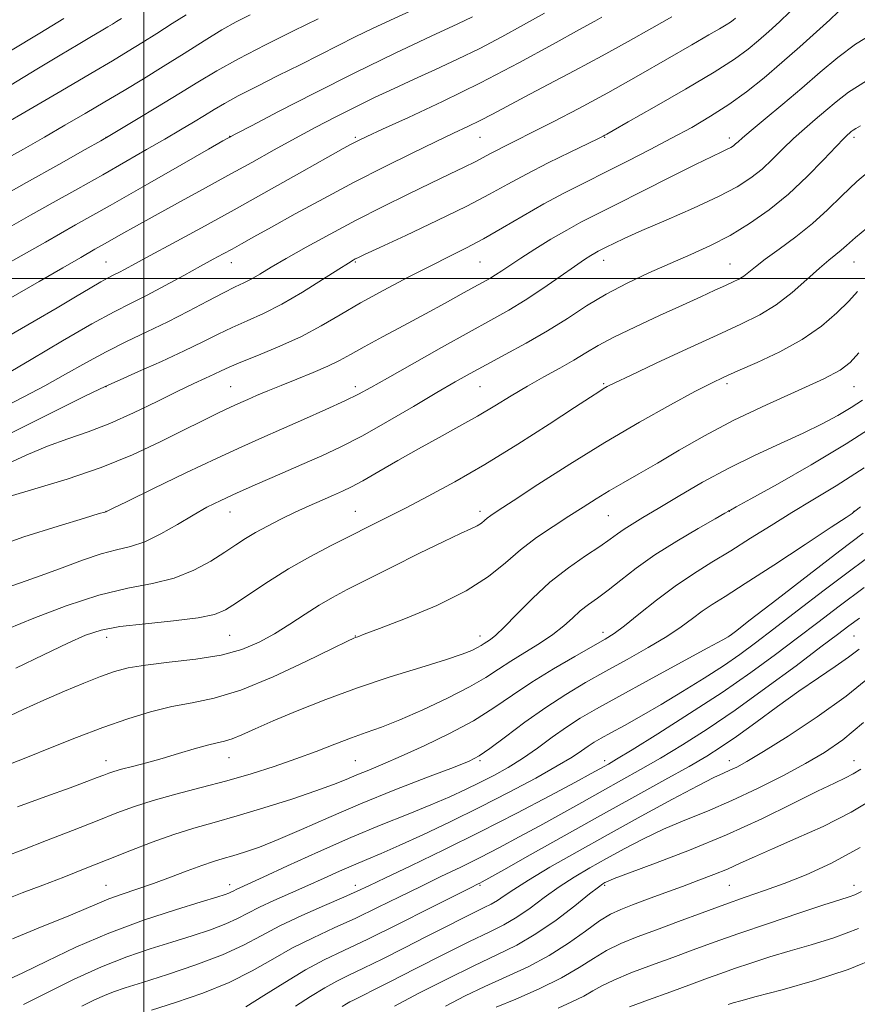
# Model space of a CAD drawing. Extents: x 2114800 to 2117700, y 299800 to 302700.
# Drawn here: x 2115470 to 2115672, y 300825 to 301062 of the extents above; entities that cross this region are included whole.
import ezdxf

# ---------------------------------------------------------------- set-up
doc = ezdxf.new("R2010")
doc.units = 0
doc.header["$MEASUREMENT"] = 0
for name, color, linetype, lineweight in [('CONTOUR INDEX', 41, 'Continuous', 13), ('CONTOUR INTERMEDIATE', 44, 'Continuous', 0), ('GRID LINE', 7, 'Continuous', 0), ('SPOT ELEVATION DTM', 2, 'Continuous', 13)]:
    doc.layers.add(name, color=color, linetype=linetype, lineweight=lineweight)

msp = doc.modelspace()

# ---------------------------------------------------------------- linework, layer by layer
at = {"layer": 'CONTOUR INDEX', "flags": 128}
for points, elevation in [([(2115525.552, 301063.442), (2115522.183, 301061.765), (2115518.749, 301059.804), (2115514.501, 301057.194), (2115509.652, 301054.143), (2115504.658, 301051.002), (2115499.869, 301048.046), (2115495.237, 301045.244), (2115490.608, 301042.487), (2115485.861, 301039.687), (2115480.993, 301036.846), (2115476.031, 301033.986), (2115471.01, 301031.134), (2115465.995, 301028.326)], 960), ([(2115610.127, 301062.848), (2115608.453, 301061.927), (2115604.781, 301059.882), (2115598.459, 301056.363), (2115590.176, 301051.85), (2115580.951, 301047.034), (2115571.789, 301042.538), (2115563.622, 301038.72), (2115557.364, 301035.871), (2115553.617, 301034.163), (2115551.747, 301033.288), (2115550.806, 301032.817), (2115549.854, 301032.307), (2115547.962, 301031.254), (2115544.208, 301029.141), (2115538.007, 301025.644), (2115530.144, 301021.226), (2115521.739, 301016.544), (2115513.804, 301012.181), (2115506.898, 301008.422), (2115501.469, 301005.482), (2115497.797, 301003.489), (2115495.487, 301002.24), (2115493.98, 301001.447), (2115492.751, 301000.833), (2115491.411, 301000.15), (2115489.61, 300999.162), (2115487.038, 300997.665), (2115483.563, 300995.597), (2115479.091, 300992.929), (2115473.623, 300989.695), (2115467.522, 300986.177)], 970), ([(2115675.661, 301059.118), (2115671.182, 301056.32), (2115666.903, 301053.123), (2115662.671, 301049.587), (2115658.299, 301045.812), (2115653.732, 301041.956), (2115649.448, 301038.403), (2115646.059, 301035.593), (2115643.991, 301033.831), (2115642.925, 301032.877), (2115642.353, 301032.353), (2115641.837, 301031.938), (2115641.198, 301031.527), (2115640.323, 301031.068), (2115639.009, 301030.454), (2115636.692, 301029.366), (2115632.717, 301027.427), (2115626.775, 301024.449), (2115619.933, 301020.989), (2115613.603, 301017.791), (2115608.824, 301015.394), (2115605.136, 301013.506), (2115601.707, 301011.632), (2115597.927, 301009.413), (2115594.075, 301007.046), (2115590.653, 301004.869), (2115588.036, 301003.144), (2115586.093, 301001.835), (2115584.567, 301000.828), (2115583.18, 300999.99), (2115581.581, 300999.094), (2115579.398, 300997.89), (2115576.339, 300996.184), (2115572.428, 300994.013), (2115567.768, 300991.471), (2115562.559, 300988.689), (2115557.391, 300985.942), (2115552.95, 300983.544), (2115549.677, 300981.707), (2115547.034, 300980.245), (2115544.241, 300978.869), (2115540.731, 300977.362), (2115536.814, 300975.787), (2115533.015, 300974.275), (2115529.763, 300972.939), (2115527.101, 300971.806), (2115524.975, 300970.882), (2115523.278, 300970.141), (2115521.68, 300969.427), (2115519.795, 300968.553), (2115517.273, 300967.347), (2115513.896, 300965.691), (2115509.481, 300963.484), (2115503.899, 300960.697), (2115497.246, 300957.588), (2115489.671, 300954.488), (2115481.495, 300951.69), (2115473.724, 300949.346), (2115467.539, 300947.572)], 980), ([(2115671.704, 300996.818), (2115669.601, 300994.545), (2115666.731, 300991.706), (2115663.004, 300988.524), (2115658.382, 300985.306), (2115652.977, 300982.33), (2115647.509, 300979.762), (2115642.849, 300977.738), (2115639.5, 300976.266), (2115636.51, 300974.827), (2115632.559, 300972.77), (2115626.666, 300969.599), (2115619.201, 300965.439), (2115610.873, 300960.565), (2115602.426, 300955.332), (2115594.761, 300950.397), (2115588.816, 300946.494), (2115585.229, 300944.135), (2115583.441, 300942.941), (2115582.591, 300942.31), (2115581.936, 300941.743), (2115581.189, 300941.139), (2115580.179, 300940.501), (2115578.672, 300939.768), (2115576.175, 300938.635), (2115572.133, 300936.736), (2115566.3, 300933.88), (2115559.671, 300930.573), (2115553.551, 300927.495), (2115548.906, 300925.139), (2115545.35, 300923.249), (2115542.158, 300921.38), (2115538.748, 300919.201), (2115535.123, 300916.838), (2115531.428, 300914.529), (2115527.706, 300912.479), (2115523.582, 300910.756), (2115518.577, 300909.394), (2115512.47, 300908.398), (2115506.056, 300907.65), (2115500.389, 300907.003), (2115496.196, 300906.312), (2115492.893, 300905.441), (2115489.57, 300904.256), (2115485.52, 300902.663), (2115480.853, 300900.729), (2115475.88, 300898.562), (2115470.922, 300896.288), (2115466.343, 300894.107)], 990), ([(2115672.432, 300945.049), (2115671.063, 300943.991), (2115670.745, 300943.747), (2115670.382, 300943.488), (2115668.926, 300942.506), (2115665.337, 300940.124), (2115659.07, 300935.988), (2115651.537, 300931.047), (2115644.643, 300926.572), (2115639.827, 300923.513), (2115636.682, 300921.527), (2115634.335, 300919.946), (2115632.004, 300918.211), (2115629.263, 300916.185), (2115625.771, 300913.839), (2115621.329, 300911.177), (2115616.288, 300908.338), (2115611.136, 300905.498), (2115606.243, 300902.76), (2115601.496, 300899.947), (2115596.661, 300896.81), (2115591.65, 300893.247), (2115586.953, 300889.737), (2115583.204, 300886.907), (2115580.684, 300885.147), (2115578.261, 300883.902), (2115574.451, 300882.382), (2115568.221, 300879.994), (2115560.359, 300876.936), (2115552.105, 300873.601), (2115544.512, 300870.353), (2115537.868, 300867.418), (2115532.274, 300864.992), (2115527.776, 300863.211), (2115524.215, 300861.968), (2115521.381, 300861.098), (2115519.017, 300860.425), (2115516.695, 300859.736), (2115513.942, 300858.807), (2115510.429, 300857.49), (2115506.403, 300855.944), (2115502.255, 300854.403), (2115498.323, 300853.049), (2115494.731, 300851.848), (2115491.548, 300850.715), (2115488.704, 300849.545), (2115485.564, 300848.169), (2115481.356, 300846.401), (2115475.52, 300844.08), (2115468.348, 300841.155)], 1000), ([(2115672.098, 300910.844), (2115669.532, 300908.858), (2115666.293, 300906.607), (2115662.281, 300903.918), (2115657.59, 300900.704), (2115652.394, 300896.982), (2115647.201, 300893.183), (2115642.597, 300889.838), (2115638.909, 300887.286), (2115635.417, 300885.091), (2115631.138, 300882.621), (2115625.316, 300879.376), (2115618.096, 300875.388), (2115609.851, 300870.818), (2115601.098, 300865.922), (2115592.935, 300861.328), (2115586.604, 300857.756), (2115582.971, 300855.71), (2115581.389, 300854.829), (2115580.832, 300854.535), (2115580.278, 300854.259), (2115578.698, 300853.469), (2115575.066, 300851.643), (2115568.809, 300848.494), (2115561.166, 300844.676), (2115553.83, 300841.077), (2115548.06, 300838.334), (2115543.374, 300836.065), (2115538.855, 300833.636), (2115533.859, 300830.625), (2115528.83, 300827.46), (2115524.486, 300824.781)], 1010), ([(2115672.277, 300863.097), (2115665.397, 300859.324), (2115659.36, 300856.564), (2115654.041, 300854.476), (2115649.266, 300852.738), (2115644.647, 300851.112), (2115639.744, 300849.378), (2115634.277, 300847.391), (2115628.612, 300845.297), (2115623.273, 300843.316), (2115618.67, 300841.599), (2115614.744, 300840.006), (2115611.32, 300838.328), (2115608.154, 300836.395), (2115604.731, 300834.192), (2115600.466, 300831.742), (2115595.071, 300829.126), (2115589.431, 300826.646), (2115584.725, 300824.659)], 1020)]:
    msp.add_lwpolyline(points, dxfattribs=dict(at, elevation=elevation))
at = {"layer": 'CONTOUR INTERMEDIATE', "flags": 128}
for points, elevation in [([(2115655.419, 301064.109), (2115652.866, 301061.712), (2115650.348, 301059.421), (2115647.886, 301057.253), (2115645.356, 301055.152), (2115642.061, 301052.75), (2115637.159, 301049.601), (2115630.26, 301045.498), (2115622.763, 301041.185), (2115616.52, 301037.643), (2115612.9, 301035.594), (2115611.357, 301034.719), (2115610.862, 301034.44), (2115610.442, 301034.221), (2115609.34, 301033.679), (2115606.852, 301032.476), (2115602.571, 301030.404), (2115597.272, 301027.794), (2115592.028, 301025.113), (2115587.552, 301022.681), (2115583.118, 301020.24), (2115577.645, 301017.387), (2115570.515, 301013.908), (2115562.977, 301010.352), (2115556.75, 301007.456), (2115553.096, 301005.756), (2115551.463, 301004.985), (2115550.845, 301004.678), (2115550.304, 301004.38), (2115549.175, 301003.686), (2115546.857, 301002.205), (2115542.99, 300999.719), (2115538.158, 300996.708), (2115533.184, 300993.824), (2115528.729, 300991.563), (2115524.799, 300989.791), (2115521.238, 300988.216), (2115517.835, 300986.576), (2115514.151, 300984.728), (2115509.691, 300982.559), (2115504.237, 300980.053), (2115498.694, 300977.586), (2115494.244, 300975.633), (2115491.565, 300974.444), (2115489.313, 300973.377), (2115485.64, 300971.567), (2115479.185, 300968.378), (2115470.543, 300964.09), (2115460.794, 300959.214)], 976), ([(2115541.909, 301062.434), (2115536, 301059.584), (2115529.21, 301056.209), (2115522.751, 301052.857), (2115517.498, 301049.926), (2115512.986, 301047.221), (2115508.412, 301044.394), (2115503.267, 301041.25), (2115498.218, 301038.199), (2115494.224, 301035.799), (2115491.79, 301034.347), (2115489.602, 301033.089), (2115485.892, 301031.006), (2115479.5, 301027.428), (2115471.712, 301023.078), (2115464.424, 301019.023)], 962), ([(2115642.286, 301062.592), (2115641.764, 301062.158), (2115641.084, 301061.663), (2115640.073, 301061.013), (2115638.502, 301060.081), (2115635.926, 301058.592), (2115631.845, 301056.234), (2115625.982, 301052.84), (2115618.945, 301048.806), (2115611.568, 301044.672), (2115604.595, 301040.905), (2115598.416, 301037.677), (2115593.333, 301035.089), (2115589.542, 301033.191), (2115586.818, 301031.833), (2115584.827, 301030.815), (2115583.229, 301029.947), (2115581.647, 301029.076), (2115579.693, 301028.058), (2115577.029, 301026.758), (2115573.505, 301025.08), (2115569.02, 301022.938), (2115563.555, 301020.287), (2115557.428, 301017.249), (2115551.039, 301013.989), (2115544.787, 301010.684), (2115539.06, 301007.554), (2115534.242, 301004.828), (2115530.599, 301002.681), (2115527.908, 301001.06), (2115525.828, 300999.858), (2115523.993, 300998.923), (2115521.933, 300997.943), (2115519.154, 300996.563), (2115515.315, 300994.542), (2115510.69, 300992.094), (2115505.704, 300989.546), (2115500.711, 300987.143), (2115495.771, 300984.806), (2115490.87, 300982.371), (2115485.99, 300979.725), (2115481.095, 300976.95), (2115476.139, 300974.173), (2115471.092, 300971.494), (2115465.969, 300968.885)], 974), ([(2115510.124, 301063.432), (2115506.76, 301061.307), (2115503.067, 301058.958), (2115499.471, 301056.686), (2115496.164, 301054.639), (2115492.395, 301052.372), (2115487.177, 301049.288), (2115480.005, 301045.077), (2115472.305, 301040.565), (2115465.981, 301036.863)], 958), ([(2115579.081, 301062.914), (2115575.516, 301061.263), (2115569.078, 301058.269), (2115560.473, 301054.203), (2115550.761, 301049.491), (2115541.013, 301044.596), (2115532.334, 301040.128), (2115525.84, 301036.739), (2115522.276, 301034.871), (2115520.911, 301034.154), (2115520.643, 301034.011), (2115520.372, 301033.858), (2115519.014, 301033.081), (2115515.488, 301031.06), (2115509.113, 301027.406), (2115500.812, 301022.657), (2115491.905, 301017.583), (2115483.554, 301012.856), (2115476.28, 301008.753), (2115470.442, 301005.454), (2115466.235, 301003.057)], 966), ([(2115667.027, 301064.101), (2115665.003, 301062.228), (2115661.827, 301059.324), (2115657.828, 301055.728), (2115653.486, 301051.915), (2115649.186, 301048.281), (2115644.947, 301044.916), (2115640.69, 301041.831), (2115636.336, 301039.013), (2115631.791, 301036.35), (2115626.958, 301033.708), (2115621.792, 301030.99), (2115616.461, 301028.258), (2115611.181, 301025.609), (2115606.113, 301023.1), (2115601.178, 301020.609), (2115596.236, 301017.97), (2115591.215, 301015.093), (2115586.295, 301012.191), (2115581.726, 301009.553), (2115577.62, 301007.354), (2115573.561, 301005.318), (2115568.997, 301003.055), (2115563.576, 301000.289), (2115557.741, 300997.206), (2115552.134, 300994.104), (2115547.203, 300991.223), (2115542.624, 300988.561), (2115537.883, 300986.059), (2115532.677, 300983.69), (2115527.566, 300981.575), (2115523.323, 300979.869), (2115520.475, 300978.662), (2115518.568, 300977.779), (2115516.901, 300976.978), (2115514.841, 300976.026), (2115512.031, 300974.721), (2115508.185, 300972.87), (2115503.172, 300970.39), (2115497.488, 300967.647), (2115491.79, 300965.117), (2115486.57, 300963.134), (2115481.672, 300961.448), (2115476.777, 300959.665), (2115471.638, 300957.483), (2115466.295, 300954.965)], 978), ([(2115626.988, 301062.962), (2115622.19, 301060.219), (2115616.533, 301057.005), (2115610.256, 301053.527), (2115603.655, 301049.998), (2115597.262, 301046.652), (2115591.666, 301043.728), (2115587.284, 301041.398), (2115583.836, 301039.549), (2115580.867, 301038), (2115577.918, 301036.553), (2115574.506, 301034.938), (2115570.143, 301032.868), (2115564.496, 301030.132), (2115557.841, 301026.827), (2115550.609, 301023.125), (2115543.262, 301019.233), (2115536.401, 301015.508), (2115530.655, 301012.341), (2115526.465, 301010.013), (2115523.49, 301008.353), (2115521.197, 301007.076), (2115519.073, 301005.908), (2115516.681, 301004.601), (2115513.602, 301002.916), (2115509.594, 301000.716), (2115505.104, 300998.283), (2115500.755, 300996.001), (2115496.9, 300994.076), (2115492.811, 300992.006), (2115487.495, 300989.109), (2115480.416, 300985.007), (2115472.876, 300980.522), (2115466.638, 300976.779)], 972), ([(2115480.685, 301062.494), (2115474.929, 301058.979), (2115467.875, 301054.765)], 954), ([(2115596.394, 301063.855), (2115591.308, 301060.989), (2115586.085, 301058.127), (2115580.775, 301055.356), (2115575.435, 301052.744), (2115570.159, 301050.284), (2115565.045, 301047.949), (2115560.16, 301045.704), (2115555.442, 301043.491), (2115550.798, 301041.241), (2115546.136, 301038.893), (2115541.385, 301036.413), (2115536.475, 301033.769), (2115531.34, 301030.939), (2115525.921, 301027.924), (2115520.162, 301024.732), (2115514.094, 301021.408), (2115508.107, 301018.146), (2115502.68, 301015.175), (2115498.167, 301012.665), (2115494.43, 301010.555), (2115491.205, 301008.721), (2115488.173, 301007.002), (2115484.794, 301005.073), (2115480.467, 301002.568), (2115474.765, 300999.246), (2115467.945, 300995.356)], 968), ([(2115494.561, 301062.53), (2115493.407, 301061.804), (2115492.42, 301061.193), (2115491.289, 301060.513), (2115489.713, 301059.582), (2115487.411, 301058.227), (2115484.172, 301056.304), (2115479.802, 301053.678), (2115474.247, 301050.31), (2115468.01, 301046.558)], 956), ([(2115564.072, 301064.322), (2115559.333, 301062.167), (2115554.986, 301060.137), (2115550.836, 301058.129), (2115546.689, 301056.049), (2115542.335, 301053.828), (2115537.565, 301051.408), (2115532.317, 301048.785), (2115527.12, 301046.188), (2115522.65, 301043.901), (2115519.37, 301042.117), (2115516.883, 301040.653), (2115514.577, 301039.233), (2115511.932, 301037.62), (2115508.777, 301035.733), (2115505.033, 301033.532), (2115500.643, 301030.986), (2115495.642, 301028.118), (2115490.09, 301024.961), (2115484.119, 301021.591), (2115478.163, 301018.245), (2115472.731, 301015.201), (2115468.236, 301012.684)], 964), ([(2115673.856, 301047.499), (2115669.541, 301044.778), (2115666.51, 301042.496), (2115664.034, 301040.397), (2115661.516, 301038.262), (2115658.907, 301036.026), (2115656.293, 301033.663), (2115653.74, 301031.175), (2115651.224, 301028.681), (2115648.7, 301026.324), (2115646.034, 301024.181), (2115642.732, 301022.056), (2115638.211, 301019.682), (2115632.196, 301016.909), (2115625.644, 301014.049), (2115619.817, 301011.53), (2115615.685, 301009.682), (2115613.035, 301008.428), (2115611.358, 301007.593), (2115610.2, 301007.012), (2115609.306, 301006.555), (2115608.475, 301006.1), (2115607.477, 301005.504), (2115605.972, 301004.52), (2115603.594, 301002.88), (2115600.131, 301000.441), (2115595.994, 300997.572), (2115591.753, 300994.767), (2115587.758, 300992.351), (2115583.492, 300989.963), (2115578.219, 300987.069), (2115571.56, 300983.358), (2115564.547, 300979.406), (2115558.568, 300976.011), (2115554.551, 300973.725), (2115551.591, 300972.122), (2115548.324, 300970.531), (2115543.756, 300968.451), (2115538.379, 300966.068), (2115533.052, 300963.738), (2115528.327, 300961.675), (2115523.514, 300959.525), (2115517.617, 300956.791), (2115510.1, 300953.208), (2115502.289, 300949.438), (2115495.974, 300946.37), (2115492.463, 300944.66), (2115491.144, 300944.015), (2115490.923, 300943.907), (2115490.889, 300943.896), (2115490.856, 300943.888), (2115490.818, 300943.878), (2115490.591, 300943.809), (2115489.259, 300943.411), (2115485.725, 300942.359), (2115479.326, 300940.432), (2115471.129, 300937.812), (2115462.633, 300934.779)], 982), ([(2115672.392, 301036.689), (2115671.302, 301036.09), (2115670.629, 301035.666), (2115670.156, 301035.31), (2115669.769, 301034.982), (2115669.301, 301034.567), (2115668.366, 301033.648), (2115666.528, 301031.732), (2115663.489, 301028.52), (2115659.523, 301024.485), (2115655.046, 301020.295), (2115650.412, 301016.501), (2115645.725, 301013.196), (2115641.025, 301010.359), (2115636.33, 301007.935), (2115631.565, 301005.753), (2115626.627, 301003.61), (2115621.471, 301001.334), (2115616.265, 300998.878), (2115611.23, 300996.225), (2115606.505, 300993.376), (2115601.891, 300990.4), (2115597.103, 300987.387), (2115591.987, 300984.432), (2115586.898, 300981.667), (2115582.317, 300979.232), (2115578.506, 300977.167), (2115574.84, 300975.096), (2115570.473, 300972.545), (2115564.848, 300969.219), (2115558.572, 300965.553), (2115552.539, 300962.162), (2115547.392, 300959.492), (2115542.754, 300957.312), (2115537.999, 300955.222), (2115532.706, 300952.928), (2115527.301, 300950.576), (2115522.418, 300948.42), (2115518.491, 300946.618), (2115515.145, 300944.944), (2115511.803, 300943.077), (2115508.043, 300940.827), (2115504.072, 300938.527), (2115500.248, 300936.643), (2115496.8, 300935.476), (2115493.42, 300934.673), (2115489.667, 300933.719), (2115485.23, 300932.237), (2115480.316, 300930.399), (2115475.264, 300928.518), (2115470.313, 300926.803), (2115465.319, 300925.053)], 984), ([(2115675.576, 301026.784), (2115671.549, 301023.281), (2115667.938, 301019.855), (2115664.475, 301016.508), (2115660.83, 301013.221), (2115656.819, 301010.018), (2115652.851, 301007.076), (2115649.48, 301004.611), (2115647.106, 301002.777), (2115645.504, 301001.477), (2115644.293, 301000.551), (2115643.118, 300999.833), (2115641.725, 300999.146), (2115639.884, 300998.306), (2115637.372, 300997.149), (2115633.988, 300995.59), (2115629.541, 300993.561), (2115624.029, 300991.068), (2115618.223, 300988.397), (2115613.084, 300985.909), (2115609.284, 300983.859), (2115606.335, 300982.094), (2115603.461, 300980.356), (2115600.059, 300978.44), (2115596.234, 300976.339), (2115592.264, 300974.095), (2115588.356, 300971.75), (2115584.411, 300969.33), (2115580.257, 300966.858), (2115575.767, 300964.348), (2115570.998, 300961.761), (2115566.052, 300959.047), (2115561.088, 300956.218), (2115556.483, 300953.542), (2115552.673, 300951.348), (2115549.915, 300949.85), (2115547.759, 300948.802), (2115545.581, 300947.841), (2115542.89, 300946.673), (2115539.753, 300945.285), (2115536.371, 300943.736), (2115532.949, 300942.086), (2115529.693, 300940.427), (2115526.808, 300938.854), (2115524.391, 300937.409), (2115522.089, 300935.919), (2115519.437, 300934.159), (2115516.067, 300932.009), (2115511.987, 300929.784), (2115507.303, 300927.91), (2115502.061, 300926.63), (2115496.084, 300925.48), (2115489.137, 300923.818), (2115481.249, 300921.237), (2115473.513, 300918.277), (2115467.287, 300915.713)], 986), ([(2115675.249, 301013.239), (2115671.19, 301009.827), (2115669.044, 301007.932), (2115667.774, 301006.804), (2115666.483, 301005.762), (2115664.809, 301004.419), (2115662.525, 301002.461), (2115659.493, 300999.719), (2115655.916, 300996.598), (2115652.085, 300993.647), (2115648.14, 300991.234), (2115643.609, 300988.995), (2115637.871, 300986.382), (2115630.668, 300983.066), (2115623.201, 300979.58), (2115617.037, 300976.675), (2115613.317, 300974.894), (2115611.47, 300973.966), (2115610.5, 300973.41), (2115609.439, 300972.738), (2115607.425, 300971.425), (2115603.622, 300968.935), (2115597.527, 300964.962), (2115589.954, 300960.122), (2115582.048, 300955.263), (2115574.772, 300951.072), (2115568.366, 300947.607), (2115562.884, 300944.767), (2115558.284, 300942.42), (2115554.119, 300940.31), (2115549.842, 300938.151), (2115545.052, 300935.713), (2115539.927, 300933.009), (2115534.794, 300930.106), (2115529.964, 300927.113), (2115525.702, 300924.291), (2115522.259, 300921.937), (2115519.652, 300920.263), (2115516.959, 300919.13), (2115513.024, 300918.314), (2115507.135, 300917.614), (2115500.356, 300916.942), (2115494.197, 300916.234), (2115489.692, 300915.391), (2115485.967, 300914.154), (2115481.673, 300912.229), (2115475.863, 300909.457), (2115469.207, 300906.228)], 988), ([(2115671.987, 300982.099), (2115669.927, 300979.799), (2115667.501, 300977.949), (2115663.568, 300975.864), (2115657.383, 300973.03), (2115649.767, 300969.596), (2115641.935, 300965.878), (2115634.887, 300962.168), (2115628.776, 300958.675), (2115623.541, 300955.584), (2115619.1, 300953.02), (2115615.286, 300950.855), (2115611.912, 300948.901), (2115608.777, 300946.984), (2115605.642, 300944.986), (2115602.253, 300942.805), (2115598.452, 300940.36), (2115594.461, 300937.656), (2115590.595, 300934.719), (2115586.973, 300931.577), (2115582.917, 300928.264), (2115577.551, 300924.813), (2115570.437, 300921.325), (2115562.885, 300918.162), (2115556.646, 300915.752), (2115553.01, 300914.388), (2115551.437, 300913.814), (2115550.927, 300913.641), (2115550.466, 300913.453), (2115548.974, 300912.74), (2115545.356, 300910.963), (2115538.978, 300907.851), (2115531.056, 300904.178), (2115523.268, 300900.983), (2115516.893, 300899.021), (2115511.614, 300897.915), (2115506.717, 300897.003), (2115501.597, 300895.739), (2115496.089, 300894.042), (2115490.138, 300891.944), (2115483.797, 300889.526), (2115477.553, 300887.054), (2115472.001, 300884.845), (2115467.501, 300883.101)], 992), ([(2115672.879, 300970.75), (2115670.138, 300968.939), (2115666.956, 300967.057), (2115663.152, 300965.014), (2115658.564, 300962.772), (2115653.114, 300960.288), (2115647.045, 300957.513), (2115640.684, 300954.395), (2115634.379, 300950.963), (2115628.562, 300947.564), (2115623.684, 300944.626), (2115620.064, 300942.461), (2115617.479, 300940.91), (2115615.569, 300939.7), (2115613.954, 300938.563), (2115612.165, 300937.258), (2115609.711, 300935.552), (2115606.258, 300933.255), (2115602.1, 300930.358), (2115597.687, 300926.896), (2115593.442, 300923.001), (2115589.679, 300919.197), (2115586.682, 300916.105), (2115584.642, 300914.172), (2115583.353, 300913.144), (2115582.516, 300912.594), (2115581.849, 300912.155), (2115581.156, 300911.706), (2115580.258, 300911.189), (2115578.906, 300910.53), (2115576.551, 300909.602), (2115572.57, 300908.264), (2115566.591, 300906.417), (2115559.228, 300904.133), (2115551.344, 300901.529), (2115543.724, 300898.74), (2115536.84, 300896), (2115531.087, 300893.561), (2115526.735, 300891.627), (2115523.568, 300890.206), (2115521.248, 300889.254), (2115519.409, 300888.688), (2115517.578, 300888.266), (2115515.255, 300887.707), (2115512.089, 300886.81), (2115508.326, 300885.686), (2115504.363, 300884.527), (2115500.571, 300883.493), (2115497.228, 300882.626), (2115494.587, 300881.937), (2115492.785, 300881.416), (2115491.508, 300880.978), (2115490.323, 300880.518), (2115488.771, 300879.911), (2115486.28, 300878.969), (2115482.25, 300877.483), (2115476.381, 300875.348), (2115469.577, 300872.875)], 994), ([(2115676.302, 300964.951), (2115668.935, 300960.171), (2115660.544, 300955.154), (2115652.402, 300950.518), (2115646.018, 300946.977), (2115642.471, 300945.027), (2115641.104, 300944.281), (2115640.828, 300944.134), (2115640.618, 300944.017), (2115639.715, 300943.503), (2115637.426, 300942.2), (2115633.339, 300939.86), (2115628.174, 300936.797), (2115622.933, 300933.47), (2115618.428, 300930.282), (2115614.713, 300927.418), (2115611.651, 300925.009), (2115609.103, 300923.119), (2115606.928, 300921.544), (2115604.98, 300920.012), (2115603.092, 300918.304), (2115600.998, 300916.403), (2115598.407, 300914.341), (2115595.159, 300912.166), (2115591.606, 300909.98), (2115588.23, 300907.896), (2115585.304, 300905.969), (2115582.26, 300903.999), (2115578.321, 300901.728), (2115573.012, 300899.016), (2115567.066, 300896.211), (2115561.521, 300893.781), (2115557.126, 300892.049), (2115553.49, 300890.757), (2115549.936, 300889.503), (2115545.915, 300887.975), (2115541.403, 300886.224), (2115536.506, 300884.391), (2115531.303, 300882.595), (2115525.783, 300880.853), (2115519.907, 300879.159), (2115513.731, 300877.512), (2115507.674, 300875.925), (2115502.245, 300874.418), (2115497.729, 300872.971), (2115493.501, 300871.41), (2115488.712, 300869.526), (2115482.822, 300867.207), (2115476.541, 300864.755), (2115470.887, 300862.571), (2115466.644, 300860.961)], 996), ([(2115673.237, 300954.425), (2115666.568, 300950.116), (2115660.963, 300946.725), (2115655.881, 300943.698), (2115650.887, 300940.602), (2115645.965, 300937.478), (2115641.203, 300934.488), (2115636.654, 300931.719), (2115632.222, 300928.971), (2115627.775, 300925.972), (2115623.278, 300922.586), (2115619.083, 300919.228), (2115615.638, 300916.45), (2115613.159, 300914.595), (2115610.926, 300913.18), (2115607.988, 300911.514), (2115603.686, 300909.081), (2115598.535, 300906.074), (2115593.345, 300902.86), (2115588.687, 300899.732), (2115584.19, 300896.676), (2115579.244, 300893.606), (2115573.473, 300890.493), (2115567.433, 300887.547), (2115561.912, 300885.035), (2115557.507, 300883.146), (2115554.067, 300881.738), (2115551.247, 300880.59), (2115548.641, 300879.489), (2115545.589, 300878.252), (2115541.368, 300876.701), (2115535.549, 300874.747), (2115528.876, 300872.631), (2115522.389, 300870.681), (2115516.857, 300869.118), (2115511.977, 300867.741), (2115507.175, 300866.24), (2115502.013, 300864.388), (2115496.588, 300862.285), (2115491.134, 300860.11), (2115485.835, 300858.01), (2115480.69, 300855.999), (2115475.653, 300854.059), (2115470.693, 300852.163), (2115465.859, 300850.249)], 998), ([(2115673.025, 300938.713), (2115667.414, 300934.47), (2115660.03, 300928.799), (2115652.233, 300922.767), (2115645.887, 300917.842), (2115642.359, 300915.103), (2115641.038, 300914.078), (2115640.816, 300913.909), (2115640.585, 300913.779), (2115639.244, 300913.048), (2115635.689, 300911.118), (2115629.321, 300907.664), (2115621.536, 300903.435), (2115614.234, 300899.455), (2115608.848, 300896.48), (2115604.951, 300894.206), (2115601.653, 300892.067), (2115598.234, 300889.633), (2115594.662, 300887.035), (2115591.078, 300884.543), (2115587.59, 300882.363), (2115584.184, 300880.454), (2115580.811, 300878.71), (2115577.374, 300877.026), (2115573.571, 300875.283), (2115569.049, 300873.361), (2115563.534, 300871.149), (2115557.073, 300868.564), (2115549.793, 300865.532), (2115541.982, 300862.088), (2115534.568, 300858.702), (2115528.64, 300855.955), (2115524.972, 300854.265), (2115523.085, 300853.404), (2115522.186, 300852.984), (2115521.591, 300852.677), (2115521.055, 300852.396), (2115520.442, 300852.115), (2115519.503, 300851.772), (2115517.539, 300851.151), (2115513.739, 300849.998), (2115507.601, 300848.123), (2115499.859, 300845.59), (2115491.56, 300842.529), (2115483.639, 300839.123), (2115476.598, 300835.778), (2115470.83, 300832.955), (2115466.565, 300830.973)], 1002), ([(2115676.849, 300934.88), (2115670.362, 300930.069), (2115663.632, 300924.971), (2115657.169, 300920.007), (2115651.552, 300915.677), (2115647.134, 300912.306), (2115643.351, 300909.535), (2115639.416, 300906.832), (2115634.746, 300903.804), (2115629.598, 300900.599), (2115624.438, 300897.504), (2115619.684, 300894.767), (2115615.575, 300892.478), (2115612.305, 300890.687), (2115609.971, 300889.398), (2115608.282, 300888.412), (2115606.853, 300887.485), (2115605.266, 300886.374), (2115602.983, 300884.857), (2115599.436, 300882.714), (2115594.251, 300879.817), (2115587.835, 300876.401), (2115580.789, 300872.79), (2115573.699, 300869.291), (2115567.08, 300866.14), (2115561.43, 300863.553), (2115557.066, 300861.657), (2115553.581, 300860.209), (2115550.391, 300858.874), (2115547.007, 300857.383), (2115543.341, 300855.727), (2115539.403, 300853.96), (2115535.269, 300852.146), (2115531.262, 300850.376), (2115527.77, 300848.746), (2115525.012, 300847.32), (2115522.527, 300846.016), (2115519.684, 300844.716), (2115516, 300843.326), (2115511.581, 300841.848), (2115506.681, 300840.309), (2115501.486, 300838.69), (2115495.914, 300836.799), (2115489.816, 300834.401), (2115483.193, 300831.389), (2115476.658, 300828.177), (2115470.977, 300825.305)], 1004), ([(2115673.309, 300925.669), (2115667.233, 300921.142), (2115662.104, 300917.247), (2115657.218, 300913.512), (2115651.948, 300909.533), (2115645.98, 300905.187), (2115639.079, 300900.418), (2115631.271, 300895.302), (2115623.618, 300890.454), (2115617.44, 300886.62), (2115613.679, 300884.32), (2115611.76, 300883.18), (2115610.727, 300882.596), (2115609.641, 300881.993), (2115607.623, 300880.891), (2115603.808, 300878.837), (2115597.629, 300875.541), (2115589.688, 300871.373), (2115580.887, 300866.868), (2115572.116, 300862.529), (2115564.231, 300858.725), (2115558.081, 300855.794), (2115554.127, 300853.908), (2115551.283, 300852.58), (2115548.077, 300851.158), (2115543.448, 300849.155), (2115537.985, 300846.736), (2115532.691, 300844.228), (2115528.237, 300841.881), (2115523.975, 300839.626), (2115518.927, 300837.317), (2115512.498, 300834.88), (2115505.624, 300832.546), (2115499.623, 300830.62), (2115495.461, 300829.303), (2115492.684, 300828.378), (2115490.485, 300827.522), (2115488.112, 300826.442), (2115485.035, 300824.953)], 1006), ([(2115672.125, 300918.299), (2115669.61, 300916.434), (2115666.887, 300914.377), (2115662.884, 300911.347), (2115656.89, 300906.841), (2115649.635, 300901.478), (2115642.208, 300896.158), (2115635.496, 300891.6), (2115629.568, 300887.811), (2115624.289, 300884.62), (2115619.497, 300881.848), (2115614.928, 300879.284), (2115610.289, 300876.707), (2115605.369, 300873.958), (2115600.279, 300871.11), (2115595.206, 300868.297), (2115590.3, 300865.626), (2115585.539, 300863.101), (2115580.86, 300860.702), (2115576.197, 300858.394), (2115571.464, 300856.097), (2115566.573, 300853.719), (2115561.468, 300851.201), (2115556.224, 300848.628), (2115550.954, 300846.118), (2115545.754, 300843.745), (2115540.68, 300841.4), (2115535.773, 300838.932), (2115531.003, 300836.238), (2115526.039, 300833.427), (2115520.48, 300830.657), (2115514.13, 300828.078), (2115507.624, 300825.807), (2115501.807, 300823.951)], 1008), ([(2115674.991, 300904.438), (2115668.979, 300899.538), (2115662.006, 300894.538), (2115654.967, 300889.908), (2115649.028, 300886.206), (2115645.041, 300883.819), (2115642.6, 300882.462), (2115640.981, 300881.678), (2115639.441, 300881.004), (2115637.146, 300879.933), (2115633.237, 300877.951), (2115627.172, 300874.721), (2115619.65, 300870.629), (2115611.686, 300866.238), (2115604.191, 300862.053), (2115597.668, 300858.333), (2115592.519, 300855.28), (2115588.988, 300853.027), (2115586.681, 300851.443), (2115585.047, 300850.328), (2115583.569, 300849.476), (2115581.874, 300848.637), (2115579.622, 300847.553), (2115576.544, 300846.017), (2115572.639, 300844.033), (2115567.974, 300841.657), (2115562.717, 300838.993), (2115557.437, 300836.345), (2115552.805, 300834.067), (2115549.268, 300832.378), (2115546.382, 300830.963), (2115543.485, 300829.373), (2115540.097, 300827.293), (2115536.49, 300824.948)], 1012), ([(2115673.104, 300893.159), (2115668.117, 300888.996), (2115663.768, 300885.975), (2115659.18, 300883.299), (2115653.707, 300880.354), (2115647.63, 300877.273), (2115641.462, 300874.371), (2115635.621, 300871.876), (2115630.152, 300869.652), (2115625.007, 300867.473), (2115620.146, 300865.168), (2115615.567, 300862.789), (2115611.281, 300860.442), (2115607.281, 300858.196), (2115603.504, 300855.96), (2115599.87, 300853.602), (2115596.324, 300851.059), (2115592.907, 300848.539), (2115589.681, 300846.316), (2115586.579, 300844.527), (2115583.02, 300842.766), (2115578.295, 300840.491), (2115572.037, 300837.37), (2115565.265, 300833.925), (2115559.34, 300830.888), (2115555.296, 300828.82), (2115552.852, 300827.582), (2115551.394, 300826.862), (2115550.384, 300826.379), (2115549.559, 300825.975), (2115548.731, 300825.521), (2115547.683, 300824.871)], 1014), ([(2115672.445, 300881.925), (2115670.661, 300880.795), (2115668.789, 300879.849), (2115666.148, 300878.602), (2115662.08, 300876.63), (2115656.128, 300873.657), (2115648.632, 300870), (2115640.129, 300866.127), (2115631.263, 300862.471), (2115623.092, 300859.337), (2115616.777, 300856.996), (2115613.119, 300855.615), (2115611.485, 300854.949), (2115610.877, 300854.647), (2115610.372, 300854.34), (2115609.34, 300853.587), (2115607.22, 300851.924), (2115603.661, 300849.092), (2115599.133, 300845.636), (2115594.314, 300842.303), (2115589.678, 300839.624), (2115584.879, 300837.261), (2115579.37, 300834.664), (2115572.87, 300831.464), (2115566.166, 300828.031), (2115560.313, 300824.921)], 1016), ([(2115676.589, 300875.427), (2115670.171, 300871.563), (2115663.41, 300868.152), (2115656.87, 300865.234), (2115651.21, 300862.819), (2115646.878, 300860.889), (2115643.473, 300859.311), (2115640.382, 300857.924), (2115637.09, 300856.584), (2115633.48, 300855.215), (2115629.53, 300853.756), (2115625.298, 300852.187), (2115621.15, 300850.642), (2115617.531, 300849.295), (2115614.711, 300848.218), (2115612.265, 300847.077), (2115609.594, 300845.438), (2115606.218, 300843.01), (2115602.141, 300840.086), (2115597.485, 300837.1), (2115592.403, 300834.398), (2115587.158, 300831.957), (2115582.048, 300829.662), (2115577.263, 300827.385), (2115572.584, 300824.947)], 1018), ([(2115672.605, 300852.478), (2115671.06, 300851.746), (2115669.634, 300851.218), (2115667.449, 300850.516), (2115663.59, 300849.279), (2115657.525, 300847.283), (2115650.244, 300844.842), (2115643.118, 300842.404), (2115637.178, 300840.308), (2115632.1, 300838.462), (2115627.222, 300836.666), (2115622.098, 300834.78), (2115617.157, 300832.909), (2115613.046, 300831.217), (2115610.177, 300829.815), (2115608.019, 300828.586), (2115605.806, 300827.359), (2115602.956, 300825.994), (2115599.625, 300824.485)], 1022), ([(2115671.897, 300843.621), (2115665.96, 300841.399), (2115660.54, 300839.716), (2115655.443, 300838.253), (2115650.546, 300836.765), (2115646.011, 300835.294), (2115642.068, 300833.952), (2115638.789, 300832.795), (2115635.587, 300831.631), (2115631.718, 300830.214), (2115626.737, 300828.398), (2115621.423, 300826.461), (2115616.855, 300824.786)], 1024), ([(2115676.906, 300836.795), (2115669.465, 300833.764), (2115661.317, 300831.067), (2115653.51, 300828.852), (2115647.296, 300827.228), (2115643.568, 300826.248), (2115641.777, 300825.745), (2115641.019, 300825.501), (2115640.519, 300825.325)], 1026)]:
    msp.add_lwpolyline(points, dxfattribs=dict(at, elevation=elevation))
at = {"layer": 'GRID LINE', "flags": 128}
for points in [[(2115500, 300000), (2115500, 302500)], [(2117500, 301000), (2115000, 301000)]]:
    msp.add_lwpolyline(points, dxfattribs=at)
at = {"layer": 'SPOT ELEVATION DTM'}
for p in [(2115520.65, 301034.15, 965.97), (2115490.83, 301033.98, 961.95), (2115550.83, 301033.98, 969.76), (2115580.83, 301033.98, 972.89), (2115610.83, 301033.98, 976.09), (2115640.83, 301033.8, 979.52), (2115670.83, 301033.98, 984.37), (2115490.83, 301003.98, 969.07), (2115521.01, 301003.81, 972.69), (2115550.83, 301003.98, 976.15), (2115580.83, 301003.98, 978.96), (2115610.64, 301004.33, 982.64), (2115641.02, 301003.45, 985.16), (2115670.83, 301003.98, 988.88), (2115490.83, 300973.98, 976.04), (2115520.83, 300973.98, 979.08), (2115550.83, 300973.98, 981.54), (2115580.83, 300973.98, 984.9), (2115610.64, 300974.68, 987.82), (2115640.28, 300974.67, 990.37), (2115670.83, 300973.98, 992.85), (2115490.83, 300943.98, 981.98), (2115550.83, 300943.98, 987.15), (2115580.83, 300943.98, 989.56), (2115640.83, 300943.98, 996.03), (2115670.83, 300943.98, 999.95), (2115520.66, 300943.8, 984.74), (2115611.74, 300942.94, 992.96), (2115491.02, 300913.63, 988.6), (2115520.65, 300914.15, 988.94), (2115550.83, 300913.98, 991.94), (2115580.83, 300913.98, 993.41), (2115610.45, 300914.85, 997.5), (2115640.83, 300913.98, 1001.98), (2115670.83, 300913.98, 1009.04), (2115490.83, 300883.98, 993.37), (2115520.46, 300884.68, 994.78), (2115550.83, 300883.98, 997.03), (2115580.83, 300883.98, 1000.22), (2115610.83, 300883.98, 1005.53), (2115640.83, 300883.98, 1011.37), (2115670.83, 300883.98, 1015.31), (2115490.83, 300853.98, 999.15), (2115520.65, 300854.15, 1001.45), (2115550.83, 300853.98, 1005.47), (2115580.83, 300853.98, 1010.18), (2115610.83, 300853.98, 1016.23), (2115640.83, 300853.98, 1018.99), (2115670.83, 300853.98, 1021.45)]:
    msp.add_point(p, dxfattribs=at)

doc.saveas('drawing.dxf')
